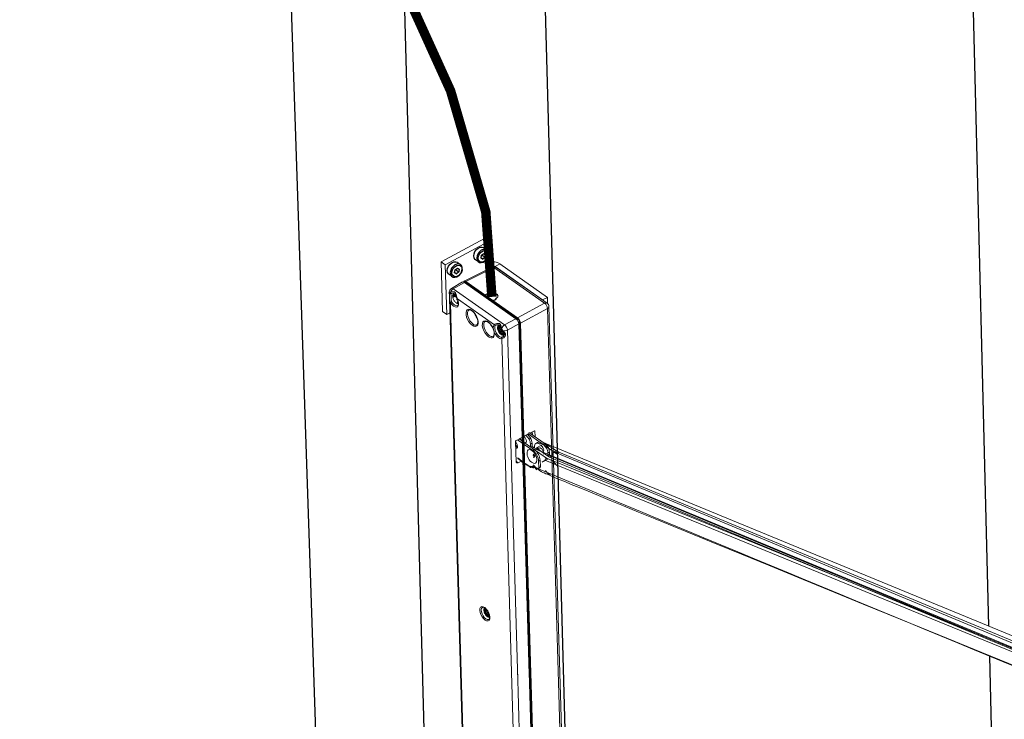
# Model space of a CAD drawing. Units: inches. Extents: x 123806 to 126426, y 194746 to 197022.
# Drawn here: x 125309 to 125413, y 194870 to 194944 of the extents above; entities that cross this region are included whole.
import ezdxf

# ---------------------------------------------------------------- set-up
doc = ezdxf.new("R2010")
doc.units = ezdxf.units.IN
doc.header["$MEASUREMENT"] = 0

# ---------------------------------------------------------------- blocks, each defined once
blk = doc.blocks.new('A$C4B0056EB')
for p, q in [((3.5, 3.87), (2.55, 4.34)), ((0.69, 0.58), (1.64, 0.11)), ((2.25, 2.24), (2.13, 1.43)), ((2.13, 1.43), (2.63, 1.08)), ((2.21, 1.94), (2.32, 2.02)), ((2.89, 2.72), (2.25, 2.24)), ((2.32, 2.02), (2.36, 2.33)), ((2.32, 2.02), (3.27, 1.55)), ((2.63, 1.08), (3.27, 1.55)), ((2.81, 2.66), (3.39, 2.37)), ((3.39, 2.37), (2.89, 2.72)), ((3.27, 1.55), (3.39, 2.37))]:
    blk.add_line(p, q)
at = {"flags": 128}
for points in [[(2.55, 4.34), (2.39, 4.41), (1.88, 4.44), (1.34, 4.26), (0.84, 3.89), (0.42, 3.36), (0.13, 2.73), (0, 2.07), (0.05, 1.46), (0.26, 0.95), (0.63, 0.61), (0.69, 0.58)], [(3.11, 0.36), (2.58, 0.07), (2.05, 0), (1.58, 0.14), (1.21, 0.48), (1, 0.99), (0.95, 1.6), (1.08, 2.26), (1.37, 2.88), (1.79, 3.41), (2.29, 3.79), (2.83, 3.97), (3.34, 3.94), (3.76, 3.69), (4.06, 3.26), (4.19, 2.7), (4.15, 2.05), (3.94, 1.4), (3.57, 0.82), (3.11, 0.36)], [(3.22, 0.5), (3.64, 0.92), (3.96, 1.45), (4.13, 2.04), (4.14, 2.62), (3.98, 3.1), (3.67, 3.44), (3.25, 3.6), (2.78, 3.55), (2.3, 3.3), (1.88, 2.88), (1.56, 2.34), (1.39, 1.75), (1.39, 1.18), (1.54, 0.69), (1.85, 0.35), (2.27, 0.19), (2.74, 0.25), (3.22, 0.5)]]:
    blk.add_lwpolyline(points, dxfattribs=at)
blk = doc.blocks.new('A$C346F1034')
at = {"color": 7}
for p, q in [((0, 562.57), (17.18, 25.11)), ((33.8, 542.77), (47.72, 0.04)), ((74.71, 516.61), (86.1, 72.41)), ((204.1, 226.05), (198.94, 448.47)), ((209.19, 6.64), (204.3, 217.55))]:
    blk.add_line(p, q, dxfattribs=at)
at = {"color": 7, "linetype": 'Continuous', "lineweight": 15}
for p, q in [((47.79, 330.39), (60.16, 337.01)), ((48.96, 329.57), (61.32, 336.19)), ((61.32, 336.19), (60.16, 337.01)), ((61.32, 336.19), (61.52, 329.08)), ((48.96, 329.57), (47.79, 330.39)), ((48.2, 316.16), (47.79, 330.39)), ((48.96, 329.57), (49.36, 315.34)), ((61.54, 328.47), (61.52, 329.08)), ((63.21, 329.02), (64.59, 329.76)), ((78.15, 320.18), (64.59, 329.76)), ((54.35, 324.87), (62.32, 328.86)), ((54.88, 324.76), (62.85, 328.74)), ((62.85, 328.74), (77.34, 318.5)), ((63.21, 329.02), (76.77, 319.44)), ((63.22, 328.93), (63.21, 329.02)), ((63.55, 328.76), (78.04, 318.52)), ((50.69, 322.79), (53.87, 324.62)), ((51.25, 322.69), (54.42, 324.51)), ((69.14, 314.11), (54.42, 324.51)), ((54.45, 324.49), (54.7, 324.52)), ((54.55, 324.42), (54.61, 324.45)), ((69.84, 313.9), (54.66, 324.63)), ((54.71, 324.46), (54.7, 324.52)), ((54.7, 324.46), (54.94, 324.43)), ((54.7, 324.31), (54.86, 324.39)), ((54.86, 324.39), (69.7, 313.91)), ((54.86, 324.39), (55.01, 324.38)), ((54.88, 324.76), (69.6, 314.35)), ((50.1, 321.37), (50.09, 321.72)), ((50.69, 321.35), (50.72, 321.36)), ((51.16, 320.81), (51.31, 320.45)), ((51.35, 321.37), (51.18, 321.21)), ((65.87, 312.36), (51.25, 322.69)), ((51.56, 320.84), (51.3, 321.03)), ((51.59, 320.78), (51.33, 320.97)), ((51.41, 320.91), (51.35, 320.88)), ((51.51, 320.5), (51.35, 320.88)), ((52.04, 320.67), (51.5, 320.39)), ((52, 320.76), (51.51, 320.5)), ((51.6, 321.11), (51.56, 320.84)), ((51.94, 320.87), (51.74, 320.76)), ((51.76, 320.8), (51.81, 321.08)), ((51.93, 320.89), (51.76, 320.8)), ((50.4, 310.88), (50.14, 319.81)), ((50.66, 310.94), (50.44, 318.76)), ((51.31, 320.45), (51.13, 320.37)), ((51.49, 320.38), (51.3, 320.3)), ((51.5, 320.38), (51.5, 320.39)), ((52.19, 320.16), (51.93, 320.42)), ((52.26, 319.7), (52.26, 320.02)), ((52.48, 319.54), (52.38, 319.53)), ((52.39, 318.68), (52.44, 318.96)), ((52.39, 318.68), (52.39, 318.68)), ((52.42, 319.82), (62.96, 312.37)), ((52.43, 318.59), (52.47, 318.86)), ((52.54, 319.39), (52.46, 319.34)), ((52.47, 318.86), (52.72, 318.67)), ((52.51, 319.06), (52.61, 319.12)), ((77.34, 318.5), (69.6, 314.35)), ((76.77, 319.44), (78.15, 320.18)), ((76.77, 319.44), (76.77, 319.42)), ((78.15, 320.18), (78.2, 318.39)), ((49.36, 315.34), (48.2, 316.16)), ((49.36, 315.34), (50.26, 315.82)), ((70.4, 312.86), (78.14, 317)), ((78.14, 317), (81.24, 206.95)), ((78.55, 317.58), (81.68, 206.64)), ((69.14, 314.11), (65.87, 312.36)), ((66.67, 310.86), (69.94, 312.61)), ((69.47, 313.79), (69.7, 313.91)), ((69.7, 313.91), (69.85, 313.9)), ((69.86, 313.06), (70.08, 313.19)), ((72.76, 212.65), (69.94, 312.61)), ((70.08, 313.19), (70.16, 313.32)), ((70.08, 313.19), (72.9, 213.17)), ((72.99, 213.02), (70.16, 313.31)), ((70.4, 312.86), (73.22, 212.87)), ((55.71, 117.69), (50.4, 310.88)), ((55.98, 117.84), (50.66, 310.94)), ((64.1, 311.47), (63.9, 311.42)), ((63.96, 311.83), (64.1, 311.47)), ((63.98, 311), (64.22, 310.74)), ((64.26, 311.39), (64.06, 311.33)), ((64.69, 311.46), (64.11, 311.16)), ((64.38, 310.88), (64.11, 311.16)), ((64.38, 311.82), (64.12, 312.03)), ((64.41, 311.75), (64.14, 311.97)), ((64.21, 311.92), (64.16, 311.89)), ((64.3, 311.51), (64.16, 311.89)), ((64.22, 310.74), (64.21, 310.45)), ((64.83, 311.69), (64.29, 311.4)), ((64.29, 311.4), (64.29, 311.4)), ((64.77, 311.76), (64.3, 311.51)), ((64.44, 312.07), (64.38, 311.82)), ((64.95, 311.19), (64.38, 310.88)), ((64.42, 310.44), (64.44, 310.74)), ((64.99, 310.74), (64.42, 310.44)), ((65.01, 311.05), (64.44, 310.74)), ((64.47, 310.06), (64.69, 310.06)), ((65.11, 310.57), (64.53, 310.26)), ((64.76, 310.26), (64.53, 310.26)), ((64.75, 311.83), (64.56, 311.74)), ((64.58, 311.76), (64.65, 312.03)), ((64.74, 311.85), (64.58, 311.76)), ((64.95, 311.19), (64.69, 311.46)), ((64.69, 310.06), (64.85, 309.71)), ((64.89, 311.56), (64.72, 311.93)), ((64.9, 311.57), (64.74, 311.93)), ((65.34, 310.56), (64.76, 310.26)), ((65.44, 310.47), (64.86, 310.17)), ((65.04, 309.79), (64.86, 310.17)), ((64.99, 310.74), (65.01, 311.05)), ((65.17, 309.86), (65.04, 309.79)), ((65.34, 310.56), (65.11, 310.57)), ((65.12, 309.66), (65.18, 309.93)), ((65.12, 309.66), (65.12, 309.66)), ((65.15, 309.57), (65.21, 309.82)), ((65.21, 309.82), (65.47, 309.61)), ((65.26, 310.02), (65.48, 310.14)), ((65.5, 310.1), (65.32, 310)), ((65.59, 309.78), (65.32, 310)), ((65.6, 309.81), (65.46, 310.18)), ((65.5, 310.16), (65.69, 310.22)), ((65.63, 309.81), (65.5, 310.16)), ((65.61, 309.79), (65.59, 309.78)), ((69.49, 210.84), (66.67, 310.86)), ((65.07, 308.43), (70.6, 107.5)), ((69.49, 279.53), (72.76, 281.34)), ((72.75, 281.64), (77.45, 278.32)), ((73.22, 281.55), (74.4, 282.11)), ((73.7, 281.78), (73.72, 280.95)), ((73.79, 280.9), (73.76, 281.81)), ((74.36, 282.09), (74.52, 282.06)), ((74.57, 280.35), (74.52, 282.06)), ((69.12, 273.13), (68.95, 279.12)), ((69.52, 279.54), (73.92, 276.43)), ((69.97, 279.79), (73.66, 277.18)), ((70.2, 279.92), (70.85, 279.17)), ((71.85, 278.67), (71.69, 278.58)), ((72.85, 279.71), (71.88, 280.85)), ((72.33, 281.1), (73.31, 279.96)), ((76.27, 278.58), (72.54, 281.21)), ((72.85, 279.71), (73.31, 279.96)), ((73.67, 278.56), (73.7, 277.58)), ((74.45, 276.92), (77.29, 278.51)), ((74.79, 278.51), (75.25, 278.76)), ((76.33, 278.54), (80.69, 275.46)), ((81.24, 276.01), (77.29, 278.51)), ((77.29, 278.51), (233.08, 214.06)), ((77.29, 278.51), (78.27, 277.37)), ((73.08, 277.59), (73.1, 277.6)), ((73.23, 277.61), (73.21, 278.31)), ((73.72, 277.14), (78.07, 274.06)), ((74.38, 277.24), (74.38, 277.49)), ((74.48, 276.93), (229.56, 212.15)), ((74.93, 277.18), (78.63, 274.59)), ((74.99, 276.81), (75.72, 277.2)), ((75.16, 277.31), (75.81, 276.57)), ((76.82, 276.07), (76.65, 275.98)), ((77.81, 277.12), (76.84, 278.25)), ((77.01, 275.65), (76.98, 275.4)), ((77.81, 277.12), (78.27, 277.37)), ((78.21, 275.02), (78.18, 275.72)), ((78.64, 275.97), (78.67, 274.99)), ((79.76, 275.93), (80.22, 276.18)), ((80.75, 275.42), (81.2, 275.66)), ((234.88, 211.12), (80.84, 275.72)), ((81.3, 275.96), (234.85, 211.83)), ((69.65, 272.95), (69.11, 273.41)), ((70.6, 273.41), (69.68, 272.96)), ((75.58, 271.55), (75.52, 273.44)), ((75.98, 273.68), (76.03, 271.79)), ((77.68, 273.77), (78.14, 274.02)), ((78.05, 275), (78.07, 275.01)), ((78.69, 274.55), (233.73, 209.8)), ((79.03, 273.39), (79.49, 273.63)), ((79.15, 274.8), (234.65, 209.73)), ((79.36, 274.65), (79.35, 274.91)), ((79.49, 273.63), (80.72, 272.19)), ((73.9, 271.54), (73.25, 271.63)), ((73.7, 272.03), (73.71, 271.86)), ((74.58, 271.58), (74.06, 272.23)), ((74.18, 271.58), (74.4, 271.69)), ((75.01, 270.93), (74.31, 271.81)), ((75.94, 271.54), (75.48, 271.3)), ((59.92, 231.03), (60.1, 230.68)), ((60.1, 230.68), (59.95, 230.55)), ((60.26, 231.18), (60.01, 231.31)), ((60.06, 231.24), (60.05, 231.25)), ((60.32, 231.1), (60.06, 231.24)), ((60.19, 231.17), (60.1, 231.12)), ((60.29, 230.75), (60.1, 231.12)), ((60.72, 230.79), (60.14, 230.48)), ((60.26, 231.48), (60.26, 231.18)), ((60.68, 230.96), (60.29, 230.75)), ((60.74, 230.86), (60.3, 230.63)), ((60.09, 230.11), (60.35, 229.92)), ((60.14, 230.48), (60.3, 230.63)), ((60.78, 230.59), (60.21, 230.29)), ((60.48, 230.08), (60.21, 230.29)), ((60.35, 229.92), (60.39, 229.59)), ((61.05, 230.39), (60.48, 230.08)), ((61.13, 230.26), (60.55, 229.95)), ((60.6, 229.6), (60.55, 229.95)), ((61.17, 229.9), (60.6, 229.6)), ((60.68, 229.25), (60.86, 229.34)), ((61.3, 229.76), (60.73, 229.45)), ((60.92, 229.54), (60.73, 229.45)), ((61.05, 230.39), (60.78, 230.59)), ((60.86, 229.34), (61.07, 229)), ((61.33, 229.75), (60.92, 229.54)), ((61.36, 229.65), (61.02, 229.47)), ((61.24, 229.12), (61.02, 229.47)), ((61.17, 229.9), (61.13, 230.26)), ((61.31, 229.16), (61.24, 229.12)), ((61.31, 229.03), (61.31, 229.35)), ((61.34, 228.97), (61.34, 229.27)), ((61.34, 229.27), (61.46, 229.21)), ((72.35, 104.94), (69.4, 214.44)), ((72.75, 213.08), (72.9, 213.17)), ((75.62, 106.57), (72.76, 213.25)), ((72.9, 213.17), (72.95, 213.25)), ((72.92, 213.16), (75.77, 107)), ((72.99, 213.02), (73.22, 212.87)), ((73.02, 213.1), (75.88, 106.85)), ((75.94, 106.64), (73.08, 213.1)), ((73.23, 213.07), (76.08, 106.82)), ((81.24, 206.95), (83.81, 111.25)), ((81.67, 206.83), (84.22, 111.82))]:
    blk.add_line(p, q, dxfattribs=at)
at = {"color": 7, "linetype": 'Continuous', "lineweight": 15, "flags": 128}
for points in [[(54.66, 324.63), (54.6, 324.67), (54.54, 324.69), (54.49, 324.69), (54.45, 324.68), (54.41, 324.65), (54.38, 324.6), (54.37, 324.55)], [(54.7, 324.52), (54.71, 324.56), (54.71, 324.59)], [(50.42, 321.61), (50.44, 321.55), (50.47, 321.49), (50.51, 321.44), (50.55, 321.4), (50.6, 321.37), (50.65, 321.36), (50.7, 321.36), (50.75, 321.37)], [(52.36, 319.86), (52.26, 320.07), (52.1, 320.52), (51.93, 320.96), (51.76, 321.24), (51.52, 321.38), (51.16, 321.43), (50.79, 321.38), (50.71, 321.35)], [(51.33, 320.97), (51.31, 320.98), (51.31, 320.98)], [(51.49, 321.42), (51.42, 321.4), (51.35, 321.37)], [(50.44, 318.76), (50.86, 318.18), (51.33, 317.74), (51.79, 317.49), (52.21, 317.44), (52.53, 317.62), (52.73, 317.99), (52.77, 318.52), (52.67, 319.15), (52.42, 319.82)], [(52.49, 317.9), (52.46, 317.88), (52.09, 317.83), (51.64, 318.02), (51.19, 318.42), (50.77, 318.97)], [(51.5, 320.39), (51.51, 320.39), (51.52, 320.4), (51.52, 320.41), (51.52, 320.43), (51.52, 320.44), (51.52, 320.46), (51.52, 320.48), (51.51, 320.5)], [(52.56, 319.3), (52.53, 319.44), (52.37, 319.81)], [(52.39, 318.68), (52.39, 318.68), (52.39, 318.67)], [(52.48, 317.91), (52.54, 317.94), (52.65, 318.12), (52.71, 318.45), (52.67, 318.91), (52.56, 319.3)], [(56.66, 312.24), (57.14, 311.98), (57.58, 311.91), (57.95, 312.05), (58.2, 312.37), (58.32, 312.85), (58.31, 313.45), (58.15, 314.13), (57.87, 314.83), (57.48, 315.49), (57.03, 316.06), (56.54, 316.49), (56.05, 316.75), (55.61, 316.82), (55.24, 316.69), (54.99, 316.37), (54.87, 315.88), (54.89, 315.28), (55.04, 314.6), (55.32, 313.9), (55.71, 313.24), (56.16, 312.67), (56.66, 312.24)], [(56.87, 312.6), (56.41, 313), (55.99, 313.54), (55.64, 314.16), (55.4, 314.81), (55.28, 315.43), (55.3, 315.97), (55.45, 316.37), (55.71, 316.6)], [(57.68, 315.07), (57.49, 315.4), (57.1, 315.91), (56.68, 316.3), (56.28, 316.55), (55.96, 316.64), (55.73, 316.61), (55.71, 316.6)], [(57.95, 312.4), (58.05, 312.46), (58.19, 312.69), (58.26, 313.1), (58.23, 313.62), (58.08, 314.2), (57.83, 314.81), (57.68, 315.07)], [(62.69, 311.16), (62.34, 311.87), (61.9, 312.52), (61.4, 313.04), (60.89, 313.38), (60.4, 313.53), (60, 313.46), (59.7, 313.19), (59.53, 312.72), (59.52, 312.12), (59.66, 311.42), (59.93, 310.7), (60.32, 310.01), (60.79, 309.41), (61.3, 308.95)], [(61.52, 309.31), (61.06, 309.72), (60.64, 310.25), (60.29, 310.87), (60.05, 311.52), (59.93, 312.15), (59.95, 312.68), (60.1, 313.09), (60.36, 313.32)], [(62, 312.29), (61.75, 312.63), (61.33, 313.02), (60.93, 313.26), (60.6, 313.36), (60.37, 313.32), (60.36, 313.31)], [(62.6, 309.11), (62.7, 309.17), (62.84, 309.4), (62.91, 309.81), (62.87, 310.33), (62.73, 310.92), (62.48, 311.53), (62.14, 312.12), (62, 312.29)], [(65.15, 308.81), (64.76, 308.82), (64.3, 309.07), (63.85, 309.52), (63.46, 310.1), (63.19, 310.75), (63.07, 311.38), (63.11, 311.89), (63.32, 312.23)], [(64.98, 311.21), (64.86, 311.53), (64.69, 311.97), (64.5, 312.25), (64.2, 312.37), (63.82, 312.39), (63.51, 312.33), (63.48, 312.31)], [(61.3, 308.95), (61.68, 308.74), (62.04, 308.63), (62.36, 308.65), (62.63, 308.79), (62.83, 309.04), (62.94, 309.39), (62.98, 309.82), (62.93, 310.31)], [(62.93, 310.31), (63.13, 309.89), (63.38, 309.49), (63.65, 309.14), (63.95, 308.84), (64.25, 308.61), (64.54, 308.46), (64.82, 308.4), (65.07, 308.43)], [(64.11, 311.16), (64.1, 311.18), (64.08, 311.21), (64.07, 311.24), (64.06, 311.27), (64.06, 311.29), (64.06, 311.32), (64.07, 311.33), (64.07, 311.34)], [(64.14, 311.97), (64.13, 311.98), (64.12, 311.99)], [(64.29, 311.4), (64.3, 311.41), (64.3, 311.41), (64.31, 311.42), (64.31, 311.44), (64.31, 311.45), (64.31, 311.47), (64.31, 311.49), (64.3, 311.51)], [(64.98, 311.21), (64.98, 311.21), (64.99, 311.23), (65.01, 311.25), (65.04, 311.28)], [(65.28, 310.68), (65.14, 310.88), (64.99, 311.21)], [(65.16, 309.45), (65.52, 309.37), (65.69, 309.42)], [(65.22, 310.75), (65.23, 310.75), (65.25, 310.75), (65.28, 310.75), (65.31, 310.77)], [(65.34, 308.91), (65.47, 309.03), (65.7, 309.33), (65.82, 309.65), (65.78, 309.94), (65.57, 310.29), (65.24, 310.72), (65.22, 310.76)], [(65.61, 309.76), (65.61, 309.77), (65.59, 309.78)], [(68.96, 279.04), (69, 278.99), (69.27, 278.58), (69.46, 278.12), (69.54, 277.68), (69.49, 277.34), (69.31, 277.14), (69.05, 277.11), (69.01, 277.12)], [(71.85, 278.67), (72.01, 278.85), (72.05, 279.15)], [(74.38, 277.49), (74.4, 277.84), (74.47, 278.13), (74.61, 278.36), (74.79, 278.51), (75.02, 278.58), (75.28, 278.57), (75.57, 278.47), (75.87, 278.29)], [(68.99, 277.67), (69.19, 277.5), (69.49, 277.35)], [(69.49, 277.35), (69.19, 277.5), (68.99, 277.67)], [(73.93, 272.92), (74.05, 272.86), (74.45, 272.78), (74.77, 272.9), (74.98, 273.2), (75.07, 273.66), (75.01, 274.22), (74.83, 274.84), (74.53, 275.45), (74.15, 275.99), (73.71, 276.41), (73.28, 276.68), (72.88, 276.75), (72.56, 276.63), (72.34, 276.33), (72.27, 276.02)], [(73.92, 276.43), (73.96, 276.38), (74.24, 275.97), (74.43, 275.51), (74.51, 275.08), (74.46, 274.73), (74.29, 274.53), (74.03, 274.5), (73.98, 274.5)], [(75.74, 277.17), (75.97, 277.2), (76.25, 277.07), (76.53, 276.8), (76.78, 276.44), (76.94, 276.03), (77.01, 275.65)], [(76.82, 276.07), (76.97, 276.25), (77.02, 276.56)], [(79.35, 274.91), (79.37, 275.26), (79.44, 275.55), (79.58, 275.78), (79.76, 275.93), (79.99, 276), (80.25, 275.99), (80.54, 275.89), (80.84, 275.72)], [(73.97, 275.06), (74.16, 274.89), (74.47, 274.75)], [(74.47, 274.75), (74.16, 274.89), (73.97, 275.06)], [(229.59, 208.64), (229.71, 208.58), (230.11, 208.51), (230.43, 208.63), (230.64, 208.93), (230.73, 209.39), (230.67, 209.95), (230.48, 210.56), (230.18, 211.17), (229.79, 211.71), (229.36, 212.13), (78.25, 274.09), (77.86, 274.16), (77.53, 274.04), (77.32, 273.74), (227.92, 211.73)], [(75.58, 271.55), (75.57, 271.47), (75.56, 271.4), (75.53, 271.35), (75.5, 271.31), (75.45, 271.28), (75.4, 271.27), (75.34, 271.28), (75.28, 271.3)], [(60.17, 228.08), (60.61, 227.85), (61.01, 227.82), (61.32, 227.98), (61.51, 228.33), (61.57, 228.83), (61.48, 229.43), (61.26, 230.07), (60.93, 230.69), (60.52, 231.23), (60.07, 231.63), (59.62, 231.86), (59.22, 231.9), (58.91, 231.73), (58.72, 231.38), (58.67, 230.88), (58.75, 230.28), (58.97, 229.64), (59.3, 229.02), (59.72, 228.48), (60.17, 228.08)], [(60.37, 228.43), (59.96, 228.8), (59.59, 229.3), (59.3, 229.87), (59.12, 230.45), (59.07, 230.98), (59.16, 231.4), (59.38, 231.67), (59.46, 231.71)], [(61.14, 230.21), (60.93, 230.61), (60.58, 231.09), (60.2, 231.45), (59.85, 231.66), (59.58, 231.73), (59.46, 231.7)], [(60.53, 231.43), (60.5, 231.47), (60.47, 231.49), (60.46, 231.51), (60.45, 231.51), (60.45, 231.51)], [(60.73, 229.45), (60.71, 229.45), (60.69, 229.45), (60.67, 229.47), (60.65, 229.49), (60.63, 229.51), (60.62, 229.54), (60.6, 229.57), (60.6, 229.6)], [(61.02, 229.47), (61.01, 229.49), (61, 229.5), (60.98, 229.52), (60.97, 229.53), (60.95, 229.53), (60.94, 229.54), (60.93, 229.54), (60.92, 229.54)], [(61.28, 228.29), (61.38, 228.37), (61.47, 228.61), (61.49, 229.02), (61.41, 229.52), (61.22, 230.07), (61.14, 230.21)], [(61.3, 229.76), (61.28, 229.75), (61.26, 229.76), (61.24, 229.77), (61.22, 229.79), (61.2, 229.82), (61.19, 229.85), (61.18, 229.88), (61.17, 229.9)], [(61.31, 229.02), (61.31, 229.02), (61.31, 229.03)], [(72.88, 212.87), (72.87, 212.95), (72.81, 213.11)], [(72.95, 212.82), (72.91, 212.96), (72.85, 213.14)], [(73.02, 213), (72.95, 212.82), (72.94, 212.8)], [(72.98, 212.79), (73.04, 212.91), (73.06, 212.97)]]:
    blk.add_lwpolyline(points, dxfattribs=at)
at = {"color": 7, "linetype": 'Continuous', "lineweight": 15}
for centre, radius, start, end in [((62.38, 326.18), 4.21, 58.3769, 102.2724), ((62.32, 327.53), 1.74, 58.9381, 117.2124), ((62.86, 327.78), 1.2, 54.7453, 116.5475), ((62.49, 328.36), 0.521, 46.3833, 108.5687), ((63.22, 328.19), 0.66, 59.6688, 124.107), ((54.69, 324.2), 0.259, 47.5405, 107.9481), ((51.29, 321.75), 1.2, 119.813, 181.6152), ((50.57, 321.74), 0.482, 181.9556, 212.4473), ((50.46, 321.56), 0.307, 196.0975, 293.8542), ((52.18, 321.12), 1.83, 120.6554, 164.3567), ((50.89, 322.31), 0.527, 47.2831, 111.9308), ((52.2, 320.54), 1.16, 157.17, 194.4215), ((51.47, 320.95), 0.339, 172.6973, 204.8392), ((51.04, 321.45), 0.653, 280.7599, 298.862), ((51.51, 320.79), 0.433, 68.2104, 141.5161), ((51.22, 320.94), 0.123, 45.2006, 109.616), ((51.37, 321.03), 0.0692, 175.3373, 230.1424), ((51.48, 320.94), 0.139, 170.2816, 206.1758), ((51.68, 320.88), 0.133, 229.0376, 299.2738), ((51.68, 321.11), 0.0847, 95.4547, 179.112), ((51.72, 321.25), 0.191, 228.3068, 295.7727), ((51.72, 320.8), 0.0419, 301.7146, 356.6663), ((51.5, 320.81), 0.442, 26.0005, 52.8403), ((51.66, 320.91), 0.233, 22.0781, 58.2078), ((51.86, 321.05), 0.0593, 280.956, 300.5971), ((52, 316.68), 2.59, 118.1297, 126.7874), ((51.19, 320.27), 0.117, 123.1935, 190.1317), ((53.89, 320.86), 2.88, 194.6966, 214.8907), ((51.26, 320.43), 0.139, 203.3236, 290.2552), ((53.04, 320.12), 1.76, 215.6318, 243.7547), ((52.04, 320.55), 0.179, 172.289, 229.9172), ((52.04, 320.01), 0.212, 3.456, 46.1314), ((52.43, 319.7), 0.17, 178.4941, 253.92), ((52.34, 318.6), 0.0847, 275.4547, 359.112), ((52.51, 318.96), 0.479, 250.1625, 294.2347), ((52.39, 319.86), 0.0525, 253.4463, 301.2706), ((52.49, 318.67), 0.0984, 176.7126, 229.4051), ((52.57, 318.95), 0.13, 116.1037, 176.3183), ((52.53, 319.01), 0.0535, 44.2804, 110.0547), ((77.71, 317.95), 0.66, 59.6688, 124.107), ((76.12, 316.89), 2.02, 3.3214, 53.0391), ((77.35, 317.54), 1.2, 1.6152, 54.7453), ((61.64, 317.07), 4.52, 199.8991, 215.9397), ((77.87, 317.63), 0.677, 293.1611, 355.7841), ((57.58, 313.33), 1.02, 226.0229, 291.4989), ((63.94, 311.52), 1.31, 139.1647, 195.8233), ((63.22, 312.51), 0.302, 208.285, 289.5005), ((66.8, 310.78), 1.83, 120.6554, 164.3567), ((64.5, 310.66), 2.18, 5.2728, 51.0877), ((69.08, 313.11), 1.01, 4.2822, 52.0783), ((69.33, 313.25), 0.826, 4.2822, 52.0783), ((64.83, 311.52), 1.01, 151.2965, 192.3559), ((63.95, 311.32), 0.103, 114.0148, 187.178), ((66.61, 311.79), 2.81, 192.4613, 212.9914), ((64.35, 311.35), 0.514, 198.9489, 223.1896), ((64.03, 311.46), 0.135, 201.1959, 283.0614), ((64.24, 311.95), 0.306, 168.7158, 203.2221), ((63.92, 312.32), 0.493, 274.8475, 298.9871), ((64.25, 310.9), 0.288, 117.6589, 160.0701), ((64.31, 311.72), 0.467, 62.4586, 132.0971), ((64.02, 311.93), 0.142, 42.9678, 101.3647), ((64.18, 312.02), 0.0608, 170.9683, 226.8605), ((64.29, 311.94), 0.14, 171.1957, 202.8956), ((64.61, 310.45), 0.402, 179.3283, 207.9902), ((64.33, 310.62), 0.202, 233.1382, 296.4594), ((65.95, 311.23), 1.95, 213.8171, 240.0648), ((64.5, 310.28), 0.215, 217.7278, 261.5877), ((64.23, 310.74), 0.207, 1.0217, 44.4309), ((64.5, 311.85), 0.134, 226.5219, 298.987), ((64.59, 310.43), 0.176, 177.4138, 250.7588), ((64.52, 312.06), 0.0797, 85.9138, 173.2715), ((64.57, 312.2), 0.184, 224.9262, 295.2826), ((64.62, 310.12), 0.163, 122.3793, 201.8276), ((64.54, 311.77), 0.04, 301.1257, 350.4635), ((64.84, 311.61), 0.216, 187.8638, 223.977), ((64.73, 310.12), 0.145, 19.024, 74.8578), ((64.46, 310.86), 1.22, 288.9333, 298.5805), ((65.28, 309.9), 0.468, 204.2725, 230.1293), ((64.8, 311.05), 0.207, 1.0217, 44.4309), ((65.16, 310.73), 0.176, 177.4138, 250.7588), ((65.19, 309.85), 0.159, 200.7714, 248.3263), ((65.29, 309.91), 0.467, 242.4586, 312.0971), ((65.07, 309.58), 0.0797, 265.9138, 353.2715), ((65.23, 309.65), 0.104, 169.2081, 227.0396), ((65.32, 309.9), 0.139, 118.1745, 167.6714), ((65.27, 309.97), 0.0573, 40.2026, 108.7708), ((65.88, 312.51), 1.83, 252.0038, 295.7051), ((65.59, 310.24), 0.131, 116.7768, 203.1584), ((65.7, 309.57), 0.237, 118.4625, 171.1122), ((65.57, 309.71), 0.142, 222.9678, 281.3647), ((65.41, 309.73), 0.211, 358.6826, 22.3815), ((65.62, 309.83), 0.0261, 218, 282.4431), ((65.35, 309.68), 0.306, 348.7158, 23.2221), ((65.02, 310.02), 0.743, 327.7579, 356.8912), ((62.23, 310.04), 1.02, 226.0229, 291.4989), ((65.33, 308.57), 0.302, 126.8601, 208.0755), ((70.05, 279), 2, 4.3899, 50.4534), ((69.51, 278.1), 3.71, 3.2488, 25.7588), ((69.97, 278.35), 3.71, 3.2488, 25.7588), ((75.63, 277.83), 0.997, 44.9905, 112.1066), ((69.51, 278.32), 0.62, 212.8231, 272.846), ((69.66, 278.32), 0.856, 218.6631, 260.9887), ((75.03, 275.58), 2.78, 171.4281, 209.6868), ((73.47, 276.68), 0.997, 44.9905, 112.1066), ((71.35, 273.12), 4.19, 4.2822, 52.0783), ((71.8, 273.37), 4.19, 4.2822, 52.0783), ((75.02, 276.39), 2, 4.6812, 50.7448), ((75.04, 275.17), 3.96, 26.7759, 52.539), ((74.48, 275.49), 3.71, 3.5402, 26.0502), ((74.93, 275.74), 3.71, 3.5402, 26.0502), ((80.6, 275.25), 0.997, 45.2818, 112.3979), ((83.79, 290.58), 21.67, 228.9785, 240.737), ((75.13, 275.5), 2.84, 207.2784, 244.7491), ((74.48, 275.72), 0.62, 213.1144, 273.1373), ((74.63, 275.72), 0.856, 218.9545, 261.28), ((78.45, 274.09), 0.997, 45.2818, 112.3979), ((11922.02, 28517.69), 30630.1, 247.244981, 247.557635), ((75.76, 271.75), 0.274, 310.8185, 8.4588), ((80.06, 272.03), 2.84, 207.3151, 244.8941), ((61.41, 230.91), 1.58, 168.5644, 198.904), ((60.28, 231.23), 0.414, 180.6153, 208.6824), ((60.32, 231.16), 0.451, 123.0317, 159.9842), ((59.96, 231.24), 0.0926, 52.6177, 131.2451), ((58.39, 234.3), 3.61, 295.0636, 298.3197), ((60.1, 231.32), 0.0892, 183.7817, 238.4597), ((60.24, 231.2), 0.155, 170.1213, 210.7636), ((60.2, 230.68), 0.118, 331.4478, 36.0207), ((60.39, 231.23), 0.143, 240.6158, 297.6761), ((60.43, 231.14), 0.0506, 305.3218, 7.3505), ((60.87, 230.73), 0.162, 158.9026, 237.0746), ((60.08, 230.45), 0.162, 141.9665, 195.1957), ((60.08, 230.62), 0.152, 209.1025, 293.6615), ((62.71, 231.25), 2.92, 199.5344, 219.5512), ((60.38, 230.47), 0.458, 204.9933, 231.2281), ((60.32, 230.09), 0.223, 118.9072, 175.3614), ((60.3, 230.42), 0.162, 158.9026, 237.0746), ((60.94, 228.99), 0.793, 224.5696, 296.0744), ((60.48, 229.81), 0.243, 246.8158, 298.0435), ((60.87, 229.66), 0.487, 188.5763, 213.7283), ((60.34, 229.92), 0.215, 8.3987, 50.6869), ((61.57, 230.15), 1.33, 219.9908, 253.9867), ((60.65, 229.38), 0.134, 223.8484, 284.6936), ((60.81, 229.33), 0.144, 122.6588, 210.7273), ((61.7, 228.24), 0.991, 117.6962, 129.5872), ((61.39, 229.19), 0.372, 209.9027, 240.0882), ((61.37, 229.19), 0.146, 208.2102, 245.997), ((61.24, 228.95), 0.108, 297.8842, 8.4835), ((61.32, 229.28), 0.42, 265.586, 293.7201), ((61.44, 229.36), 0.131, 116.4981, 185.1011), ((61.39, 229.03), 0.0777, 182.828, 237.1771)]:
    blk.add_arc(centre, radius, start, end, dxfattribs=at)
at = {"color": 7, "linetype": 'Continuous', "lineweight": 15, "extrusion": (0, 0, -1)}
for centre, major_axis, ratio, start_param, end_param in [((54.45, 323.56), (0.57, -1.06), 0.499848, 3.127346, 3.926839), ((54.91, 323.81), (0.57, -1.06), 0.499848, 2.688951, 3.926839), ((51.67, 320.9), (0.141, -0.056), 0.787758, 0.58326, 2.154056), ((51.67, 320.9), (-0.07, -0.134), 0.688419, 0.116569, 0.779999), ((52.19, 320.72), (-0.128, -0.08), 0.115557, 0.009913, 0.533774), ((51.42, 320.51), (-0.144, -0.044), 0.313911, 4.150465, 5.721261), ((51.42, 320.51), (0.102, -0.113), 0.847448, 0.206859, 1.777655), ((52.59, 318.92), (0.141, -0.056), 0.787758, 2.154056, 2.947507), ((52.59, 318.92), (-0.07, -0.134), 0.688419, 0.779999, 2.350795), ((69.17, 313.16), (0.57, -1.06), 0.500152, 3.927143, 5.497635), ((69.63, 313.41), (0.57, -1.06), 0.500152, 3.927143, 5.497635), ((64.21, 311.53), (-0.146, -0.038), 0.370561, 4.136069, 5.706866), ((64.21, 311.53), (0.087, -0.125), 0.852487, 0.097493, 1.66829), ((64.34, 310.81), (-0.118, -0.094), 0.29556, 0.55797, 2.128767), ((64.34, 310.81), (-0.15, -0.01), 0.575199, 4.042471, 5.613267), ((64.49, 311.88), (0.134, -0.07), 0.808823, 0.501606, 2.072403), ((64.49, 311.88), (-0.079, -0.129), 0.650244, 0.098702, 0.734523), ((64.8, 310.12), (-0.035, -0.147), 0.780196, 0.963524, 2.534321), ((64.8, 310.12), (-0.13, -0.075), 0.054059, 0.530612, 2.101408), ((65.33, 309.88), (0.134, -0.07), 0.808823, 2.072403, 2.950323), ((65.33, 309.88), (-0.079, -0.129), 0.650244, 0.734523, 2.305319), ((65.61, 310.22), (-0.146, -0.038), 0.370561, 5.706866, 6.246799), ((74.39, 281.99), (-0.107, -0.124), 0.578976, 2.220715, 3.704245), ((73.69, 277.47), (-1.2, -0.08), 0.629356, 4.067416, 4.311665), ((60.21, 230.74), (-0.139, -0.057), 0.175933, 4.173149, 5.743946), ((60.21, 230.74), (0.129, -0.08), 0.820666, 0.441529, 2.012326), ((60.38, 231.24), (-0.149, 0.027), 0.722615, 3.880152, 5.450948), ((60.38, 231.24), (-0.044, -0.145), 0.762774, 0.152512, 0.915648), ((60.46, 229.98), (-0.103, -0.11), 0.478526, 0.615367, 2.186164), ((60.46, 229.98), (-0.147, -0.034), 0.407654, 4.124595, 5.695391), ((60.98, 229.4), (0.019, -0.151), 0.838705, 1.259823, 2.83062), ((60.98, 229.4), (-0.12, -0.091), 0.256133, 0.550516, 2.121312), ((61.46, 229.33), (-0.149, 0.027), 0.722615, 5.450948, 6.147388), ((68.65, 215), (-1.2, 0.01), 0.594491, 4.025456, 4.059226), ((72.94, 213.37), (-0.039, -0.155), 0.284524, 4.788615, 5.47255)]:
    blk.add_ellipse(centre, major_axis=major_axis, ratio=ratio, start_param=start_param, end_param=end_param, dxfattribs=at)
at = {"color": 7, "linetype": 'Continuous', "lineweight": 15}
for points, knots in [([(50.12, 321.37), (50.11, 321.36), (50.09, 321.32), (50.16, 321.19), (50.2, 320.98), (50.2, 320.8), (50.18, 320.44), (50.11, 320.11), (50.15, 319.85), (50.16, 319.81)], [0, 0, 0, 0, 0.073018, 0.330323, 0.41979, 0.570911, 0.633614, 0.954834, 1, 1, 1, 1]), ([(50.42, 321.61), (50.38, 321.6), (50.3, 321.57), (50.23, 321.53), (50.19, 321.5), (50.17, 321.49), (50.16, 321.48)], [0, 0, 0, 0, 0.335501, 0.680735, 0.839869, 1, 1, 1, 1]), ([(52.42, 319.82), (52.36, 319.99), (52.22, 320.41), (52.11, 321.01), (51.98, 321.43), (51.81, 321.66), (51.65, 321.76), (51.32, 321.85), (50.86, 321.82), (50.55, 321.68), (50.42, 321.61)], [0, 0, 0, 0, 0.136896, 0.335244, 0.478653, 0.532598, 0.618334, 0.654723, 0.84736, 1, 1, 1, 1]), ([(50.77, 318.97), (50.73, 319.06), (50.6, 319.34), (50.58, 319.86), (50.65, 320.38), (50.66, 320.66), (50.64, 320.91), (50.54, 321.12), (50.57, 321.23), (50.58, 321.28)], [0, 0, 0, 0, 0.091456, 0.293298, 0.479726, 0.587001, 0.608237, 0.80998, 1, 1, 1, 1]), ([(51.17, 321.06), (51.17, 321.06), (51.16, 321.05), (51.15, 321.03), (51.14, 321.01), (51.13, 320.99), (51.13, 320.99)], [0, 0, 0, 0, 0.028153, 0.5, 0.971847, 1, 1, 1, 1]), ([(51.76, 321.16), (51.76, 321.16), (51.75, 321.17), (51.72, 321.18), (51.69, 321.19), (51.68, 321.19), (51.67, 321.19)], [0, 0, 0, 0, 0.028153, 0.5, 0.971847, 1, 1, 1, 1]), ([(50.16, 319.81), (50.17, 319.59), (50.18, 319.34), (50.3, 319), (50.38, 318.87), (50.44, 318.76)], [0, 0, 0, 0, 0.607386, 0.645261, 1, 1, 1, 1]), ([(51.08, 320.25), (51.08, 320.25), (51.08, 320.23), (51.09, 320.19), (51.1, 320.15), (51.1, 320.13), (51.11, 320.13)], [0, 0, 0, 0, 0.0281534, 0.5, 0.9718466, 1, 1, 1, 1]), ([(51.53, 319.21), (51.53, 319.21), (51.54, 319.19), (51.57, 319.15), (51.6, 319.12), (51.61, 319.1), (51.61, 319.1)], [0, 0, 0, 0, 0.028153, 0.5, 0.971847, 1, 1, 1, 1]), ([(52.26, 318.54), (52.26, 318.54), (52.28, 318.53), (52.31, 318.52), (52.34, 318.51), (52.35, 318.51), (52.35, 318.51)], [0, 0, 0, 0, 0.028153, 0.5, 0.971847, 1, 1, 1, 1]), ([(65.04, 311.28), (64.99, 311.52), (64.89, 311.95), (64.77, 312.36), (64.62, 312.6), (64.47, 312.71), (64.16, 312.81), (63.67, 312.79), (63.29, 312.64), (63.06, 312.49), (63.01, 312.43), (62.96, 312.37)], [0, 0, 0, 0, 0.194531, 0.339278, 0.389608, 0.474621, 0.509896, 0.690599, 0.8885, 0.899256, 1, 1, 1, 1]), ([(63.32, 312.23), (63.34, 312.24), (63.39, 312.27), (63.44, 312.3), (63.48, 312.31), (63.48, 312.32)], [0, 0, 0, 0, 0.473245, 0.955166, 1, 1, 1, 1]), ([(62.93, 310.31), (62.93, 310.31), (62.89, 310.45), (62.81, 310.74), (62.73, 311.02), (62.69, 311.16), (62.69, 311.16)], [0, 0, 0, 0, 0.004667, 0.5, 0.995333, 1, 1, 1, 1]), ([(63.84, 311.31), (63.84, 311.31), (63.85, 311.29), (63.85, 311.25), (63.86, 311.21), (63.87, 311.19), (63.87, 311.18)], [0, 0, 0, 0, 0.0281534, 0.5, 0.9718466, 1, 1, 1, 1]), ([(63.99, 312.07), (63.99, 312.07), (63.98, 312.06), (63.96, 312.04), (63.95, 312.02), (63.95, 312.01), (63.94, 312.01)], [0, 0, 0, 0, 0.028153, 0.5, 0.971847, 1, 1, 1, 1]), ([(64.25, 310.26), (64.25, 310.26), (64.27, 310.24), (64.29, 310.2), (64.32, 310.16), (64.33, 310.15), (64.33, 310.14)], [0, 0, 0, 0, 0.028153, 0.5, 0.971847, 1, 1, 1, 1]), ([(64.98, 309.54), (64.98, 309.54), (65, 309.53), (65.03, 309.51), (65.05, 309.5), (65.07, 309.5), (65.07, 309.5)], [0, 0, 0, 0, 0.028153, 0.5, 0.971847, 1, 1, 1, 1]), ([(65.31, 310.77), (65.28, 310.82), (65.2, 310.93), (65.13, 311.07), (65.08, 311.19), (65.05, 311.25), (65.04, 311.28)], [0, 0, 0, 0, 0.335501, 0.680735, 0.839869, 1, 1, 1, 1]), ([(65.07, 308.43), (65.17, 308.45), (65.43, 308.5), (65.85, 308.83), (66.11, 309.2), (66.19, 309.5), (66.18, 309.69), (66.05, 309.98), (65.75, 310.3), (65.45, 310.63), (65.31, 310.77)], [0, 0, 0, 0, 0.136896, 0.335244, 0.478653, 0.532598, 0.618334, 0.654723, 0.84736, 1, 1, 1, 1]), ([(65.6, 309.57), (65.6, 309.57), (65.61, 309.57), (65.63, 309.59), (65.64, 309.61), (65.65, 309.62), (65.65, 309.63)], [0, 0, 0, 0, 0.028153, 0.5, 0.971847, 1, 1, 1, 1]), ([(69.25, 279.42), (69.21, 279.4), (69.15, 279.38), (69.05, 279.31), (68.98, 279.24), (68.96, 279.17), (68.95, 279.13), (68.95, 279.12)], [0, 0, 0, 0, 0.229901, 0.45945, 0.696531, 0.921193, 1, 1, 1, 1]), ([(74.21, 276.81), (74.17, 276.79), (74.11, 276.77), (74.02, 276.7), (73.95, 276.62), (73.92, 276.55), (73.92, 276.52), (73.92, 276.51)], [0, 0, 0, 0, 0.229901, 0.45945, 0.696531, 0.921193, 1, 1, 1, 1]), ([(69.12, 273.13), (69.15, 273.09), (69.21, 272.99), (69.37, 272.92), (69.52, 272.9), (69.61, 272.93), (69.65, 272.95)], [0, 0, 0, 0, 0.275839, 0.551253, 0.831626, 1, 1, 1, 1]), ([(73.27, 271.63), (73.25, 271.64), (73.17, 271.65), (73.06, 271.76), (73.02, 271.89), (72.99, 271.96)], [0, 0, 0, 0, 0.1510724, 0.5755133, 1, 1, 1, 1]), ([(73.71, 271.86), (73.72, 271.8), (73.73, 271.67), (73.83, 271.56), (73.97, 271.51), (74.09, 271.53), (74.16, 271.57), (74.18, 271.58)], [0, 0, 0, 0, 0.243857, 0.488141, 0.718811, 0.926803, 1, 1, 1, 1]), ([(74.56, 271.63), (74.54, 271.64), (74.5, 271.67), (74.51, 271.75), (74.51, 271.8)], [0, 0, 0, 0, 0.377348, 1, 1, 1, 1]), ([(74.94, 271.15), (74.93, 271.1), (74.92, 271.02), (74.97, 270.99), (74.98, 270.97)], [0, 0, 0, 0, 0.622652, 1, 1, 1, 1]), ([(59.9, 231.31), (59.9, 231.31), (59.89, 231.3), (59.88, 231.27), (59.87, 231.24), (59.87, 231.23), (59.87, 231.23)], [0, 0, 0, 0, 0.028153, 0.5, 0.971847, 1, 1, 1, 1]), ([(59.92, 230.4), (59.92, 230.4), (59.93, 230.38), (59.94, 230.34), (59.95, 230.3), (59.96, 230.27), (59.96, 230.27)], [0, 0, 0, 0, 0.028153, 0.5, 0.971847, 1, 1, 1, 1]), ([(60.46, 229.39), (60.47, 229.39), (60.48, 229.37), (60.51, 229.34), (60.54, 229.31), (60.55, 229.29), (60.55, 229.29)], [0, 0, 0, 0, 0.028153, 0.5, 0.971847, 1, 1, 1, 1]), ([(61.21, 228.87), (61.21, 228.87), (61.22, 228.86), (61.25, 228.86), (61.27, 228.85), (61.29, 228.86), (61.29, 228.86)], [0, 0, 0, 0, 0.028153, 0.5, 0.971847, 1, 1, 1, 1])]:
    blk.add_open_spline(points, degree=3, knots=knots, dxfattribs=at)
for points, degree in [([(50.16, 321.48), (50.12, 321.37)], 1), ([(50.58, 321.28), (50.62, 321.31)], 1), ([(50.69, 321.34), (50.75, 321.37)], 1), ([(65.35, 308.92), (65.15, 308.81)], 1), ([(73.21, 278.31), (73.67, 278.56)], 1), ([(75.87, 278.29), (76.33, 278.54)], 1), ([(73.72, 277.14), (74.18, 277.38)], 1), ([(74.38, 276.67), (73.92, 276.43)], 1), ([(77.45, 278.32), (76.99, 278.07)], 1), ([(78.18, 275.72), (78.64, 275.97)], 1), ([(80.84, 275.72), (81.3, 275.96)], 1), ([(72.99, 271.96), (72.42, 272.31), (71.26, 273.01), (70.11, 273.94), (69.53, 274.41)], 3), ([(75.52, 273.44), (75.98, 273.68)], 1), ([(76.56, 273.17), (77.68, 273.77)], 1), ([(78.69, 274.55), (79.15, 274.8)], 1), ([(73.71, 271.86), (72.99, 271.96)], 1), ([(75.28, 271.3), (73.7, 272.03)], 1), ([(74.51, 271.8), (74.06, 272.37)], 1), ([(228.66, 207.67), (77.42, 269.71), (76.26, 270.41), (75.1, 271.34), (74.51, 271.8)], 3), ([(74.94, 271.15), (74.55, 271.63)], 1), ([(76.03, 271.79), (75.58, 271.55)], 1)]:
    blk.add_open_spline(points, degree=degree, dxfattribs=at)
at = {"color": 7, "xscale": -1, "rotation": 118.1802583951628}
for p in [(60.22, 335.27), (52.67, 331.1)]:
    blk.add_blockref('A$C4B0056EB', p, dxfattribs=at)

msp = doc.modelspace()

# ---------------------------------------------------------------- linework, layer by layer
at = {"color": 7, "const_width": 1}
msp.add_lwpolyline([(125359, 194915.01), (125358.35, 194924.01), (125354.63, 194936.8), (125346.97, 194953.67), (125328.2, 194981.55), (125309.51, 195003.02)], dxfattribs=at)
at = {"color": 7}
for points in [[(125358.29, 194915.19), (125358.37, 194915.26), (125358.47, 194915.32)], [(125359.12, 194914.61), (125359.5, 194914.86), (125359.64, 194915.16), (125359.48, 194915.29)]]:
    msp.add_spline(points, degree=3, dxfattribs=at)

# ---------------------------------------------------------------- block references
at = {"xscale": 0.3706208999739138, "yscale": 0.3706208999739138, "zscale": 0.3706208999739138, "rotation": 0.09322186801814267}
msp.add_blockref('A$C346F1034', (125336.11, 194796.24), dxfattribs=at)

doc.saveas('drawing.dxf')
